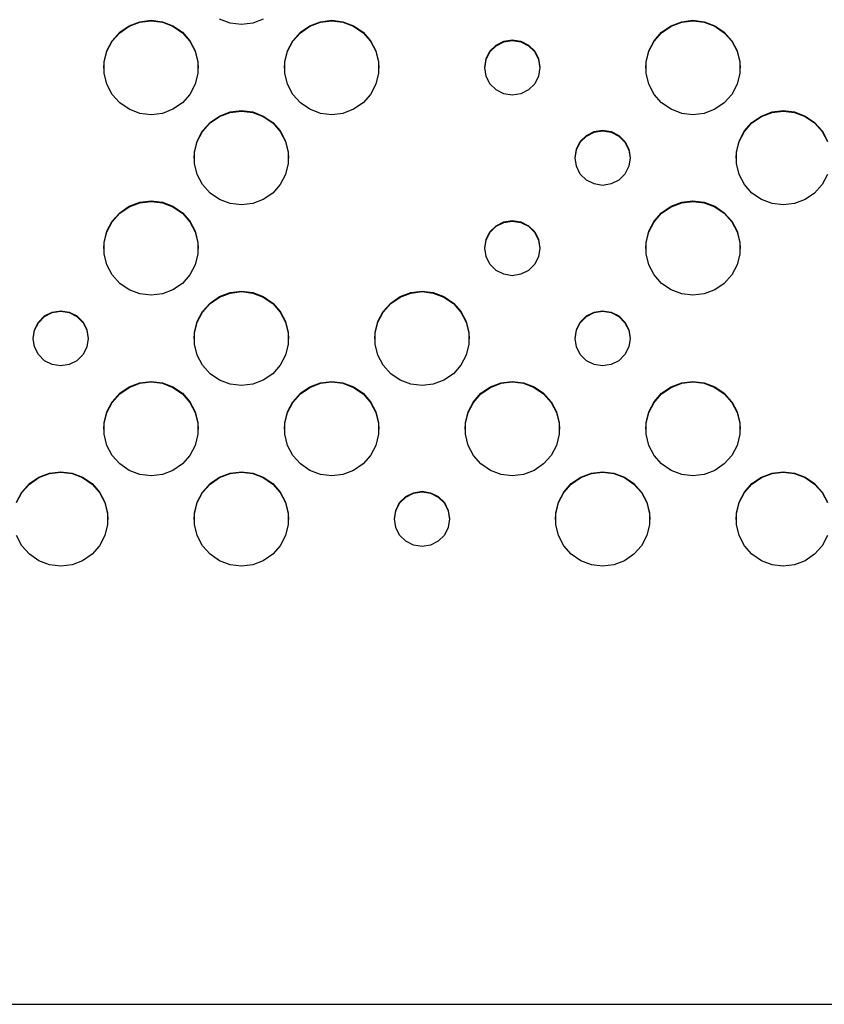
# Model space of a CAD drawing. Extents: x 267 to 3179, y -568 to 1336.
# Drawn here: x 402 to 509, y -568 to -437 of the extents above; entities that cross this region are included whole.
import ezdxf

# ---------------------------------------------------------------- set-up
doc = ezdxf.new("R2010")
doc.units = 0
doc.header["$MEASUREMENT"] = 0
doc.layers.get('0').update_dxf_attribs({"linetype": 'CONTINUOUS'})
doc.layers.add('TEXT', color=1, linetype='CONTINUOUS')

# ---------------------------------------------------------------- blocks, each defined once
blk = doc.blocks.new('A$C585A4EF7')
at = {"color": 7, "linetype": 'Continuous'}
blk.add_line((21.28, 0), (899.99, 0), dxfattribs=at)
at = {"layer": 'TEXT', "linetype": 'Continuous'}
for p, q in [((163.01, 130.9), (161.59, 131.43)), ((167.45, 131.43), (166.03, 130.9)), ((148.29, 129.68), (149.54, 130.55)), ((148.29, 129.61), (149.54, 130.48)), ((149.54, 130.55), (150.96, 131.08)), ((149.54, 130.48), (150.96, 131.01)), ((150.96, 131.08), (152.47, 131.27)), ((150.96, 131.01), (152.47, 131.2)), ((152.47, 131.27), (153.98, 131.08)), ((152.47, 131.2), (153.98, 131.01)), ((153.98, 131.08), (155.4, 130.55)), ((153.98, 131.01), (155.4, 130.48)), ((155.4, 130.55), (156.65, 129.68)), ((155.4, 130.48), (156.65, 129.61)), ((164.52, 130.71), (163.01, 130.9)), ((166.03, 130.9), (164.52, 130.71)), ((172.39, 129.68), (173.64, 130.55)), ((172.39, 129.61), (173.64, 130.48)), ((173.64, 130.55), (175.06, 131.08)), ((173.64, 130.48), (175.06, 131.01)), ((175.06, 131.08), (176.57, 131.27)), ((175.06, 131.01), (176.57, 131.2)), ((176.57, 131.27), (178.08, 131.08)), ((176.57, 131.2), (178.08, 131.01)), ((178.08, 131.08), (179.5, 130.55)), ((178.08, 131.01), (179.5, 130.48)), ((179.5, 130.55), (180.75, 129.68)), ((179.5, 130.48), (180.75, 129.61)), ((220.59, 129.68), (221.84, 130.55)), ((220.59, 129.61), (221.84, 130.48)), ((221.84, 130.55), (223.26, 131.08)), ((221.84, 130.48), (223.26, 131.01)), ((223.26, 131.08), (224.77, 131.27)), ((223.26, 131.01), (224.77, 131.2)), ((224.77, 131.27), (226.28, 131.08)), ((224.77, 131.2), (226.28, 131.01)), ((226.28, 131.08), (227.7, 130.55)), ((226.28, 131.01), (227.7, 130.48)), ((227.7, 130.55), (228.95, 129.68)), ((227.7, 130.48), (228.95, 129.61)), ((147.28, 128.55), (148.29, 129.68)), ((147.28, 128.48), (148.29, 129.61)), ((156.65, 129.68), (157.66, 128.55)), ((156.65, 129.61), (157.66, 128.48)), ((171.38, 128.55), (172.39, 129.68)), ((171.38, 128.48), (172.39, 129.61)), ((180.75, 129.68), (181.76, 128.55)), ((180.75, 129.61), (181.76, 128.48)), ((219.59, 128.55), (220.59, 129.68)), ((219.59, 128.48), (220.59, 129.61)), ((228.95, 129.68), (229.96, 128.55)), ((228.95, 129.61), (229.96, 128.48)), ((146.58, 127.2), (147.28, 128.55)), ((146.58, 127.13), (147.28, 128.48)), ((157.66, 128.55), (158.36, 127.2)), ((157.66, 128.48), (158.36, 127.13)), ((170.68, 127.2), (171.38, 128.55)), ((170.68, 127.13), (171.38, 128.48)), ((181.76, 128.55), (182.46, 127.2)), ((181.76, 128.48), (182.46, 127.13)), ((197.69, 127.13), (198.51, 127.94)), ((197.69, 127.06), (198.51, 127.87)), ((198.51, 127.94), (199.53, 128.47)), ((198.51, 127.87), (199.53, 128.4)), ((199.53, 128.47), (200.67, 128.65)), ((199.53, 128.4), (200.67, 128.58)), ((200.67, 128.65), (201.81, 128.47)), ((200.67, 128.58), (201.81, 128.4)), ((201.81, 128.47), (202.84, 127.94)), ((201.81, 128.4), (202.84, 127.87)), ((202.84, 127.94), (203.65, 127.13)), ((202.84, 127.87), (203.65, 127.06)), ((218.88, 127.2), (219.59, 128.55)), ((218.88, 127.13), (219.59, 128.48)), ((229.96, 128.55), (230.67, 127.2)), ((229.96, 128.48), (230.67, 127.13)), ((146.21, 125.73), (146.58, 127.2)), ((146.21, 125.66), (146.58, 127.13)), ((158.36, 127.2), (158.73, 125.73)), ((158.36, 127.13), (158.73, 125.66)), ((170.31, 125.73), (170.68, 127.2)), ((170.31, 125.66), (170.68, 127.13)), ((182.46, 127.2), (182.83, 125.73)), ((182.46, 127.13), (182.83, 125.66)), ((196.99, 124.97), (197.17, 126.11)), ((197.17, 126.11), (197.69, 127.13)), ((197.17, 126.04), (197.69, 127.06)), ((203.65, 127.13), (204.17, 126.11)), ((203.65, 127.06), (204.17, 126.04)), ((204.17, 126.11), (204.35, 124.97)), ((218.52, 125.73), (218.88, 127.2)), ((218.52, 125.66), (218.88, 127.13)), ((230.67, 127.2), (231.03, 125.73)), ((230.67, 127.13), (231.03, 125.66)), ((146.17, 124.9), (146.21, 125.66)), ((146.21, 124.21), (146.21, 125.73)), ((158.73, 125.73), (158.73, 124.21)), ((158.73, 125.66), (158.77, 124.9)), ((170.27, 124.9), (170.31, 125.66)), ((170.31, 124.21), (170.31, 125.73)), ((182.83, 125.73), (182.83, 124.21)), ((182.83, 125.66), (182.87, 124.9)), ((196.99, 124.9), (197.17, 126.04)), ((197.17, 123.83), (196.99, 124.97)), ((204.17, 126.04), (204.35, 124.9)), ((204.35, 124.97), (204.17, 123.83)), ((218.47, 124.9), (218.52, 125.66)), ((218.52, 124.21), (218.52, 125.73)), ((231.03, 125.73), (231.03, 124.21)), ((231.03, 125.66), (231.08, 124.9)), ((146.58, 122.74), (146.21, 124.21)), ((158.73, 124.21), (158.36, 122.74)), ((170.68, 122.74), (170.31, 124.21)), ((182.83, 124.21), (182.46, 122.74)), ((197.69, 122.81), (197.17, 123.83)), ((204.17, 123.83), (203.65, 122.81)), ((218.88, 122.74), (218.52, 124.21)), ((231.03, 124.21), (230.67, 122.74)), ((147.28, 121.39), (146.58, 122.74)), ((158.36, 122.74), (157.66, 121.39)), ((171.38, 121.39), (170.68, 122.74)), ((182.46, 122.74), (181.76, 121.39)), ((198.51, 121.99), (197.69, 122.81)), ((203.65, 122.81), (202.84, 121.99)), ((219.59, 121.39), (218.88, 122.74)), ((230.67, 122.74), (229.96, 121.39)), ((148.29, 120.25), (147.28, 121.39)), ((157.66, 121.39), (156.65, 120.25)), ((172.39, 120.25), (171.38, 121.39)), ((181.76, 121.39), (180.75, 120.25)), ((199.53, 121.47), (198.51, 121.99)), ((200.67, 121.29), (199.53, 121.47)), ((201.81, 121.47), (200.67, 121.29)), ((202.84, 121.99), (201.81, 121.47)), ((220.59, 120.25), (219.59, 121.39)), ((229.96, 121.39), (228.95, 120.25)), ((149.54, 119.39), (148.29, 120.25)), ((156.65, 120.25), (155.4, 119.39)), ((173.64, 119.39), (172.39, 120.25)), ((180.75, 120.25), (179.5, 119.39)), ((221.84, 119.39), (220.59, 120.25)), ((228.95, 120.25), (227.7, 119.39)), ((150.96, 118.85), (149.54, 119.39)), ((152.47, 118.67), (150.96, 118.85)), ((153.98, 118.85), (152.47, 118.67)), ((155.4, 119.39), (153.98, 118.85)), ((160.34, 117.64), (161.59, 118.5)), ((160.34, 117.57), (161.59, 118.43)), ((161.59, 118.5), (163.01, 119.04)), ((161.59, 118.43), (163.01, 118.97)), ((163.01, 119.04), (164.52, 119.22)), ((163.01, 118.97), (164.52, 119.15)), ((164.52, 119.22), (166.03, 119.04)), ((164.52, 119.15), (166.03, 118.97)), ((166.03, 119.04), (167.45, 118.5)), ((166.03, 118.97), (167.45, 118.43)), ((167.45, 118.5), (168.7, 117.64)), ((167.45, 118.43), (168.7, 117.57)), ((175.06, 118.85), (173.64, 119.39)), ((176.57, 118.67), (175.06, 118.85)), ((178.08, 118.85), (176.57, 118.67)), ((179.5, 119.39), (178.08, 118.85)), ((223.26, 118.85), (221.84, 119.39)), ((224.77, 118.67), (223.26, 118.85)), ((226.28, 118.85), (224.77, 118.67)), ((227.7, 119.39), (226.28, 118.85)), ((232.64, 117.64), (233.89, 118.5)), ((232.64, 117.57), (233.89, 118.43)), ((233.89, 118.5), (235.32, 119.04)), ((233.89, 118.43), (235.32, 118.97)), ((235.32, 119.04), (236.82, 119.22)), ((235.32, 118.97), (236.82, 119.15)), ((236.82, 119.22), (238.33, 119.04)), ((236.82, 119.15), (238.33, 118.97)), ((238.33, 119.04), (239.75, 118.5)), ((238.33, 118.97), (239.75, 118.43)), ((239.75, 118.5), (241, 117.64)), ((239.75, 118.43), (241, 117.57)), ((159.33, 116.5), (160.34, 117.64)), ((159.33, 116.43), (160.34, 117.57)), ((168.7, 117.64), (169.71, 116.5)), ((168.7, 117.57), (169.71, 116.43)), ((231.64, 116.5), (232.64, 117.64)), ((231.64, 116.43), (232.64, 117.57)), ((241, 117.64), (242.01, 116.5)), ((241, 117.57), (242.01, 116.43)), ((158.63, 115.16), (159.33, 116.5)), ((158.63, 115.09), (159.33, 116.43)), ((169.71, 116.5), (170.41, 115.16)), ((169.71, 116.43), (170.41, 115.09)), ((209.74, 115.09), (210.56, 115.9)), ((209.74, 115.02), (210.56, 115.83)), ((210.56, 115.9), (211.59, 116.42)), ((210.56, 115.83), (211.59, 116.35)), ((211.59, 116.42), (212.72, 116.6)), ((211.59, 116.35), (212.72, 116.53)), ((212.72, 116.6), (213.86, 116.42)), ((212.72, 116.53), (213.86, 116.35)), ((213.86, 116.42), (214.89, 115.9)), ((213.86, 116.35), (214.89, 115.83)), ((214.89, 115.9), (215.7, 115.09)), ((214.89, 115.83), (215.7, 115.02)), ((230.93, 115.16), (231.64, 116.5)), ((230.93, 115.09), (231.64, 116.43)), ((242.01, 116.5), (242.72, 115.16)), ((242.01, 116.43), (242.72, 115.09)), ((158.26, 113.68), (158.63, 115.16)), ((158.26, 113.61), (158.63, 115.09)), ((170.41, 115.16), (170.78, 113.68)), ((170.41, 115.09), (170.78, 113.61)), ((209.22, 114.06), (209.74, 115.09)), ((209.22, 113.99), (209.74, 115.02)), ((215.7, 115.09), (216.22, 114.06)), ((215.7, 115.02), (216.22, 113.99)), ((230.57, 113.68), (230.93, 115.16)), ((230.57, 113.61), (230.93, 115.09)), ((158.22, 112.86), (158.26, 113.61)), ((158.26, 112.17), (158.26, 113.68)), ((170.78, 113.68), (170.78, 112.17)), ((170.78, 113.61), (170.82, 112.86)), ((209.04, 112.93), (209.22, 114.06)), ((209.04, 112.86), (209.22, 113.99)), ((216.22, 114.06), (216.4, 112.93)), ((216.22, 113.99), (216.4, 112.86)), ((230.52, 112.86), (230.57, 113.61)), ((230.57, 112.17), (230.57, 113.68)), ((158.63, 110.69), (158.26, 112.17)), ((170.78, 112.17), (170.41, 110.69)), ((209.22, 111.79), (209.04, 112.93)), ((209.74, 110.76), (209.22, 111.79)), ((216.22, 111.79), (215.7, 110.76)), ((216.4, 112.93), (216.22, 111.79)), ((230.93, 110.69), (230.57, 112.17)), ((159.33, 109.35), (158.63, 110.69)), ((170.41, 110.69), (169.71, 109.35)), ((210.56, 109.95), (209.74, 110.76)), ((215.7, 110.76), (214.89, 109.95)), ((231.64, 109.35), (230.93, 110.69)), ((242.72, 110.69), (242.01, 109.35)), ((160.34, 108.21), (159.33, 109.35)), ((169.71, 109.35), (168.7, 108.21)), ((211.59, 109.43), (210.56, 109.95)), ((212.72, 109.25), (211.59, 109.43)), ((213.86, 109.43), (212.72, 109.25)), ((214.89, 109.95), (213.86, 109.43)), ((232.64, 108.21), (231.64, 109.35)), ((242.01, 109.35), (241, 108.21)), ((161.59, 107.35), (160.34, 108.21)), ((168.7, 108.21), (167.45, 107.35)), ((233.89, 107.35), (232.64, 108.21)), ((241, 108.21), (239.75, 107.35)), ((148.29, 105.6), (149.54, 106.46)), ((149.54, 106.46), (150.96, 107)), ((149.54, 106.39), (150.96, 106.93)), ((150.96, 107), (152.47, 107.18)), ((150.96, 106.93), (152.47, 107.11)), ((152.47, 107.18), (153.98, 107)), ((152.47, 107.11), (153.98, 106.93)), ((153.98, 107), (155.4, 106.46)), ((153.98, 106.93), (155.4, 106.39)), ((155.4, 106.46), (156.65, 105.6)), ((163.01, 106.81), (161.59, 107.35)), ((164.52, 106.63), (163.01, 106.81)), ((166.03, 106.81), (164.52, 106.63)), ((167.45, 107.35), (166.03, 106.81)), ((220.59, 105.6), (221.84, 106.46)), ((221.84, 106.46), (223.26, 107)), ((221.84, 106.39), (223.26, 106.93)), ((223.26, 107), (224.77, 107.18)), ((223.26, 106.93), (224.77, 107.11)), ((224.77, 107.18), (226.28, 107)), ((224.77, 107.11), (226.28, 106.93)), ((226.28, 107), (227.7, 106.46)), ((226.28, 106.93), (227.7, 106.39)), ((227.7, 106.46), (228.95, 105.6)), ((235.32, 106.81), (233.89, 107.35)), ((236.82, 106.63), (235.32, 106.81)), ((238.33, 106.81), (236.82, 106.63)), ((239.75, 107.35), (238.33, 106.81)), ((147.28, 104.46), (148.29, 105.6)), ((147.28, 104.39), (148.29, 105.53)), ((148.29, 105.53), (149.54, 106.39)), ((155.4, 106.39), (156.65, 105.53)), ((156.65, 105.6), (157.66, 104.46)), ((156.65, 105.53), (157.66, 104.39)), ((219.59, 104.46), (220.59, 105.6)), ((219.59, 104.39), (220.59, 105.53)), ((220.59, 105.53), (221.84, 106.39)), ((227.7, 106.39), (228.95, 105.53)), ((228.95, 105.6), (229.96, 104.46)), ((228.95, 105.53), (229.96, 104.39)), ((146.58, 103.12), (147.28, 104.46)), ((146.58, 103.05), (147.28, 104.39)), ((157.66, 104.46), (158.36, 103.12)), ((157.66, 104.39), (158.36, 103.05)), ((197.69, 103.04), (198.51, 103.86)), ((197.69, 102.97), (198.51, 103.79)), ((198.51, 103.86), (199.53, 104.38)), ((198.51, 103.79), (199.53, 104.31)), ((199.53, 104.38), (200.67, 104.56)), ((199.53, 104.31), (200.67, 104.49)), ((200.67, 104.56), (201.81, 104.38)), ((200.67, 104.49), (201.81, 104.31)), ((201.81, 104.38), (202.84, 103.86)), ((201.81, 104.31), (202.84, 103.79)), ((202.84, 103.86), (203.65, 103.04)), ((202.84, 103.79), (203.65, 102.97)), ((218.88, 103.12), (219.59, 104.46)), ((218.88, 103.05), (219.59, 104.39)), ((229.96, 104.46), (230.67, 103.12)), ((229.96, 104.39), (230.67, 103.05)), ((146.21, 101.64), (146.58, 103.12)), ((146.21, 101.57), (146.58, 103.05)), ((158.36, 103.12), (158.73, 101.64)), ((158.36, 103.05), (158.73, 101.57)), ((197.17, 102.02), (197.69, 103.04)), ((197.17, 101.95), (197.69, 102.97)), ((203.65, 103.04), (204.17, 102.02)), ((203.65, 102.97), (204.17, 101.95)), ((218.52, 101.64), (218.88, 103.12)), ((218.52, 101.57), (218.88, 103.05)), ((230.67, 103.12), (231.03, 101.64)), ((230.67, 103.05), (231.03, 101.57)), ((146.17, 100.81), (146.21, 101.57)), ((146.21, 100.12), (146.21, 101.64)), ((158.73, 101.64), (158.73, 100.12)), ((158.73, 101.57), (158.77, 100.81)), ((196.99, 100.88), (197.17, 102.02)), ((196.99, 100.81), (197.17, 101.95)), ((204.17, 102.02), (204.35, 100.88)), ((204.17, 101.95), (204.35, 100.81)), ((218.47, 100.81), (218.52, 101.57)), ((218.52, 100.12), (218.52, 101.64)), ((231.03, 101.64), (231.03, 100.12)), ((231.03, 101.57), (231.08, 100.81)), ((146.58, 98.65), (146.21, 100.12)), ((158.73, 100.12), (158.36, 98.65)), ((197.17, 99.75), (196.99, 100.88)), ((204.35, 100.88), (204.17, 99.75)), ((218.88, 98.65), (218.52, 100.12)), ((231.03, 100.12), (230.67, 98.65)), ((147.28, 97.3), (146.58, 98.65)), ((158.36, 98.65), (157.66, 97.3)), ((197.69, 98.72), (197.17, 99.75)), ((198.51, 97.91), (197.69, 98.72)), ((203.65, 98.72), (202.84, 97.91)), ((204.17, 99.75), (203.65, 98.72)), ((219.59, 97.3), (218.88, 98.65)), ((230.67, 98.65), (229.96, 97.3)), ((148.29, 96.17), (147.28, 97.3)), ((157.66, 97.3), (156.65, 96.17)), ((199.53, 97.38), (198.51, 97.91)), ((200.67, 97.2), (199.53, 97.38)), ((201.81, 97.38), (200.67, 97.2)), ((202.84, 97.91), (201.81, 97.38)), ((220.59, 96.17), (219.59, 97.3)), ((229.96, 97.3), (228.95, 96.17)), ((149.54, 95.31), (148.29, 96.17)), ((156.65, 96.17), (155.4, 95.31)), ((221.84, 95.31), (220.59, 96.17)), ((228.95, 96.17), (227.7, 95.31)), ((150.96, 94.77), (149.54, 95.31)), ((152.47, 94.58), (150.96, 94.77)), ((153.98, 94.77), (152.47, 94.58)), ((155.4, 95.31), (153.98, 94.77)), ((161.59, 94.42), (163.01, 94.96)), ((161.59, 94.35), (163.01, 94.88)), ((163.01, 94.96), (164.52, 95.14)), ((163.01, 94.88), (164.52, 95.07)), ((164.52, 95.14), (166.03, 94.96)), ((164.52, 95.07), (166.03, 94.88)), ((166.03, 94.96), (167.45, 94.42)), ((166.03, 94.88), (167.45, 94.35)), ((185.69, 94.42), (187.11, 94.96)), ((185.69, 94.35), (187.11, 94.88)), ((187.11, 94.96), (188.62, 95.14)), ((187.11, 94.88), (188.62, 95.07)), ((188.62, 95.14), (190.13, 94.96)), ((188.62, 95.07), (190.13, 94.88)), ((190.13, 94.96), (191.55, 94.42)), ((190.13, 94.88), (191.55, 94.35)), ((223.26, 94.77), (221.84, 95.31)), ((224.77, 94.58), (223.26, 94.77)), ((226.28, 94.77), (224.77, 94.58)), ((227.7, 95.31), (226.28, 94.77)), ((159.33, 92.42), (160.34, 93.55)), ((159.33, 92.35), (160.34, 93.48)), ((160.34, 93.55), (161.59, 94.42)), ((160.34, 93.48), (161.59, 94.35)), ((167.45, 94.42), (168.7, 93.55)), ((167.45, 94.35), (168.7, 93.48)), ((168.7, 93.55), (169.71, 92.42)), ((168.7, 93.48), (169.71, 92.35)), ((183.43, 92.42), (184.44, 93.55)), ((183.43, 92.35), (184.44, 93.48)), ((184.44, 93.55), (185.69, 94.42)), ((184.44, 93.48), (185.69, 94.35)), ((191.55, 94.42), (192.8, 93.55)), ((191.55, 94.35), (192.8, 93.48)), ((192.8, 93.55), (193.81, 92.42)), ((192.8, 93.48), (193.81, 92.35)), ((138.26, 91.82), (139.28, 92.34)), ((138.26, 91.74), (139.28, 92.27)), ((139.28, 92.34), (140.42, 92.52)), ((139.28, 92.27), (140.42, 92.45)), ((140.42, 92.52), (141.56, 92.34)), ((140.42, 92.45), (141.56, 92.27)), ((141.56, 92.34), (142.58, 91.82)), ((141.56, 92.27), (142.58, 91.74)), ((158.63, 91.07), (159.33, 92.42)), ((158.63, 91), (159.33, 92.35)), ((169.71, 92.42), (170.41, 91.07)), ((169.71, 92.35), (170.41, 91)), ((182.73, 91.07), (183.43, 92.42)), ((182.73, 91), (183.43, 92.35)), ((193.81, 92.42), (194.51, 91.07)), ((193.81, 92.35), (194.51, 91)), ((210.56, 91.82), (211.59, 92.34)), ((210.56, 91.74), (211.59, 92.27)), ((211.59, 92.34), (212.72, 92.52)), ((211.59, 92.27), (212.72, 92.45)), ((212.72, 92.52), (213.86, 92.34)), ((212.72, 92.45), (213.86, 92.27)), ((213.86, 92.34), (214.89, 91.82)), ((213.86, 92.27), (214.89, 91.74)), ((136.92, 89.98), (137.44, 91)), ((136.92, 89.91), (137.44, 90.93)), ((137.44, 91), (138.26, 91.82)), ((137.44, 90.93), (138.26, 91.74)), ((142.58, 91.82), (143.4, 91)), ((142.58, 91.74), (143.4, 90.93)), ((143.4, 91), (143.92, 89.98)), ((143.4, 90.93), (143.92, 89.91)), ((158.26, 89.6), (158.63, 91.07)), ((158.26, 89.53), (158.63, 91)), ((170.41, 91.07), (170.78, 89.6)), ((170.41, 91), (170.78, 89.53)), ((182.36, 89.6), (182.73, 91.07)), ((182.36, 89.53), (182.73, 91)), ((194.51, 91.07), (194.88, 89.6)), ((194.51, 91), (194.88, 89.53)), ((209.22, 89.98), (209.74, 91)), ((209.22, 89.91), (209.74, 90.93)), ((209.74, 91), (210.56, 91.82)), ((209.74, 90.93), (210.56, 91.74)), ((214.89, 91.82), (215.7, 91)), ((214.89, 91.74), (215.7, 90.93)), ((215.7, 91), (216.22, 89.98)), ((215.7, 90.93), (216.22, 89.91)), ((136.74, 88.84), (136.92, 89.98)), ((136.74, 88.77), (136.92, 89.91)), ((143.92, 89.98), (144.1, 88.84)), ((143.92, 89.91), (144.1, 88.77)), ((158.22, 88.77), (158.26, 89.53)), ((158.26, 88.08), (158.26, 89.6)), ((170.78, 89.6), (170.78, 88.08)), ((170.78, 89.53), (170.82, 88.77)), ((182.32, 88.77), (182.36, 89.53)), ((182.36, 88.08), (182.36, 89.6)), ((194.88, 89.6), (194.88, 88.08)), ((194.88, 89.53), (194.92, 88.77)), ((209.04, 88.84), (209.22, 89.98)), ((209.04, 88.77), (209.22, 89.91)), ((216.22, 89.98), (216.4, 88.84)), ((216.22, 89.91), (216.4, 88.77)), ((136.92, 87.7), (136.74, 88.84)), ((144.1, 88.84), (143.92, 87.7)), ((158.63, 86.61), (158.26, 88.08)), ((170.78, 88.08), (170.41, 86.61)), ((182.73, 86.61), (182.36, 88.08)), ((194.88, 88.08), (194.51, 86.61)), ((209.22, 87.7), (209.04, 88.84)), ((216.4, 88.84), (216.22, 87.7)), ((137.44, 86.68), (136.92, 87.7)), ((143.92, 87.7), (143.4, 86.68)), ((209.74, 86.68), (209.22, 87.7)), ((216.22, 87.7), (215.7, 86.68)), ((138.26, 85.86), (137.44, 86.68)), ((139.28, 85.34), (138.26, 85.86)), ((142.58, 85.86), (141.56, 85.34)), ((143.4, 86.68), (142.58, 85.86)), ((159.33, 85.26), (158.63, 86.61)), ((170.41, 86.61), (169.71, 85.26)), ((183.43, 85.26), (182.73, 86.61)), ((194.51, 86.61), (193.81, 85.26)), ((210.56, 85.86), (209.74, 86.68)), ((211.59, 85.34), (210.56, 85.86)), ((214.89, 85.86), (213.86, 85.34)), ((215.7, 86.68), (214.89, 85.86)), ((140.42, 85.16), (139.28, 85.34)), ((141.56, 85.34), (140.42, 85.16)), ((160.34, 84.12), (159.33, 85.26)), ((161.59, 83.26), (160.34, 84.12)), ((168.7, 84.12), (167.45, 83.26)), ((169.71, 85.26), (168.7, 84.12)), ((184.44, 84.12), (183.43, 85.26)), ((185.69, 83.26), (184.44, 84.12)), ((192.8, 84.12), (191.55, 83.26)), ((193.81, 85.26), (192.8, 84.12)), ((212.72, 85.16), (211.59, 85.34)), ((213.86, 85.34), (212.72, 85.16)), ((149.54, 82.37), (150.96, 82.91)), ((149.54, 82.3), (150.96, 82.84)), ((150.96, 82.91), (152.47, 83.09)), ((150.96, 82.84), (152.47, 83.02)), ((152.47, 83.09), (153.98, 82.91)), ((152.47, 83.02), (153.98, 82.84)), ((153.98, 82.91), (155.4, 82.37)), ((153.98, 82.84), (155.4, 82.3)), ((163.01, 82.72), (161.59, 83.26)), ((167.45, 83.26), (166.03, 82.72)), ((173.64, 82.37), (175.06, 82.91)), ((173.64, 82.3), (175.06, 82.84)), ((175.06, 82.91), (176.57, 83.09)), ((175.06, 82.84), (176.57, 83.02)), ((176.57, 83.09), (178.08, 82.91)), ((176.57, 83.02), (178.08, 82.84)), ((178.08, 82.91), (179.5, 82.37)), ((178.08, 82.84), (179.5, 82.3)), ((187.11, 82.72), (185.69, 83.26)), ((191.55, 83.26), (190.13, 82.72)), ((197.74, 82.37), (199.16, 82.91)), ((197.74, 82.3), (199.16, 82.84)), ((199.16, 82.91), (200.67, 83.09)), ((199.16, 82.84), (200.67, 83.02)), ((200.67, 83.09), (202.18, 82.91)), ((200.67, 83.02), (202.18, 82.84)), ((202.18, 82.91), (203.6, 82.37)), ((202.18, 82.84), (203.6, 82.3)), ((221.84, 82.37), (223.26, 82.91)), ((221.84, 82.3), (223.26, 82.84)), ((223.26, 82.91), (224.77, 83.09)), ((223.26, 82.84), (224.77, 83.02)), ((224.77, 83.09), (226.28, 82.91)), ((224.77, 83.02), (226.28, 82.84)), ((226.28, 82.91), (227.7, 82.37)), ((226.28, 82.84), (227.7, 82.3)), ((147.28, 80.37), (148.29, 81.51)), ((147.28, 80.3), (148.29, 81.44)), ((148.29, 81.51), (149.54, 82.37)), ((148.29, 81.44), (149.54, 82.3)), ((155.4, 82.37), (156.65, 81.51)), ((155.4, 82.3), (156.65, 81.44)), ((156.65, 81.51), (157.66, 80.37)), ((156.65, 81.44), (157.66, 80.3)), ((164.52, 82.54), (163.01, 82.72)), ((166.03, 82.72), (164.52, 82.54)), ((171.38, 80.37), (172.39, 81.51)), ((171.38, 80.3), (172.39, 81.44)), ((172.39, 81.51), (173.64, 82.37)), ((172.39, 81.44), (173.64, 82.3)), ((179.5, 82.37), (180.75, 81.51)), ((179.5, 82.3), (180.75, 81.44)), ((180.75, 81.51), (181.76, 80.37)), ((180.75, 81.44), (181.76, 80.3)), ((188.62, 82.54), (187.11, 82.72)), ((190.13, 82.72), (188.62, 82.54)), ((195.49, 80.37), (196.49, 81.51)), ((195.49, 80.3), (196.49, 81.44)), ((196.49, 81.51), (197.74, 82.37)), ((196.49, 81.44), (197.74, 82.3)), ((203.6, 82.37), (204.85, 81.51)), ((203.6, 82.3), (204.85, 81.44)), ((204.85, 81.51), (205.86, 80.37)), ((204.85, 81.44), (205.86, 80.3)), ((219.59, 80.37), (220.59, 81.51)), ((219.59, 80.3), (220.59, 81.44)), ((220.59, 81.51), (221.84, 82.37)), ((220.59, 81.44), (221.84, 82.3)), ((227.7, 82.37), (228.95, 81.51)), ((227.7, 82.3), (228.95, 81.44)), ((228.95, 81.51), (229.96, 80.37)), ((228.95, 81.44), (229.96, 80.3)), ((146.58, 79.03), (147.28, 80.37)), ((146.58, 78.96), (147.28, 80.3)), ((157.66, 80.37), (158.36, 79.03)), ((157.66, 80.3), (158.36, 78.96)), ((170.68, 79.03), (171.38, 80.37)), ((170.68, 78.96), (171.38, 80.3)), ((181.76, 80.37), (182.46, 79.03)), ((181.76, 80.3), (182.46, 78.96)), ((194.78, 79.03), (195.49, 80.37)), ((194.78, 78.96), (195.49, 80.3)), ((205.86, 80.37), (206.56, 79.03)), ((205.86, 80.3), (206.56, 78.96)), ((218.88, 79.03), (219.59, 80.37)), ((218.88, 78.96), (219.59, 80.3)), ((229.96, 80.37), (230.67, 79.03)), ((229.96, 80.3), (230.67, 78.96)), ((146.21, 77.56), (146.58, 79.03)), ((146.21, 77.49), (146.58, 78.96)), ((158.36, 79.03), (158.73, 77.56)), ((158.36, 78.96), (158.73, 77.49)), ((170.31, 77.56), (170.68, 79.03)), ((170.31, 77.49), (170.68, 78.96)), ((182.46, 79.03), (182.83, 77.56)), ((182.46, 78.96), (182.83, 77.49)), ((194.42, 77.56), (194.78, 79.03)), ((194.42, 77.49), (194.78, 78.96)), ((206.56, 79.03), (206.93, 77.56)), ((206.56, 78.96), (206.93, 77.49)), ((218.52, 77.56), (218.88, 79.03)), ((218.52, 77.49), (218.88, 78.96)), ((230.67, 79.03), (231.03, 77.56)), ((230.67, 78.96), (231.03, 77.49)), ((146.21, 76.04), (146.21, 77.56)), ((158.73, 77.56), (158.73, 76.04)), ((170.31, 76.04), (170.31, 77.56)), ((182.83, 77.56), (182.83, 76.04)), ((194.42, 76.04), (194.42, 77.56)), ((206.93, 77.56), (206.93, 76.04)), ((218.52, 76.04), (218.52, 77.56)), ((231.03, 77.56), (231.03, 76.04)), ((146.17, 76.73), (146.21, 77.49)), ((158.73, 77.49), (158.77, 76.73)), ((170.27, 76.73), (170.31, 77.49)), ((182.83, 77.49), (182.87, 76.73)), ((194.37, 76.73), (194.42, 77.49)), ((206.93, 77.49), (206.97, 76.73)), ((218.47, 76.73), (218.52, 77.49)), ((231.03, 77.49), (231.08, 76.73)), ((146.58, 74.56), (146.21, 76.04)), ((158.73, 76.04), (158.36, 74.56)), ((170.68, 74.56), (170.31, 76.04)), ((182.83, 76.04), (182.46, 74.56)), ((194.78, 74.56), (194.42, 76.04)), ((206.93, 76.04), (206.56, 74.56)), ((218.88, 74.56), (218.52, 76.04)), ((231.03, 76.04), (230.67, 74.56)), ((147.28, 73.22), (146.58, 74.56)), ((158.36, 74.56), (157.66, 73.22)), ((171.38, 73.22), (170.68, 74.56)), ((182.46, 74.56), (181.76, 73.22)), ((195.49, 73.22), (194.78, 74.56)), ((206.56, 74.56), (205.86, 73.22)), ((219.59, 73.22), (218.88, 74.56)), ((230.67, 74.56), (229.96, 73.22)), ((148.29, 72.08), (147.28, 73.22)), ((157.66, 73.22), (156.65, 72.08)), ((172.39, 72.08), (171.38, 73.22)), ((181.76, 73.22), (180.75, 72.08)), ((196.49, 72.08), (195.49, 73.22)), ((205.86, 73.22), (204.85, 72.08)), ((220.59, 72.08), (219.59, 73.22)), ((229.96, 73.22), (228.95, 72.08)), ((138.91, 70.87), (140.42, 71.05)), ((138.91, 70.8), (140.42, 70.98)), ((140.42, 71.05), (141.93, 70.87)), ((140.42, 70.98), (141.93, 70.8)), ((149.54, 71.22), (148.29, 72.08)), ((150.96, 70.68), (149.54, 71.22)), ((155.4, 71.22), (153.98, 70.68)), ((156.65, 72.08), (155.4, 71.22)), ((163.01, 70.87), (164.52, 71.05)), ((163.01, 70.8), (164.52, 70.98)), ((164.52, 71.05), (166.03, 70.87)), ((164.52, 70.98), (166.03, 70.8)), ((173.64, 71.22), (172.39, 72.08)), ((175.06, 70.68), (173.64, 71.22)), ((179.5, 71.22), (178.08, 70.68)), ((180.75, 72.08), (179.5, 71.22)), ((197.74, 71.22), (196.49, 72.08)), ((199.16, 70.68), (197.74, 71.22)), ((203.6, 71.22), (202.18, 70.68)), ((204.85, 72.08), (203.6, 71.22)), ((211.21, 70.87), (212.72, 71.05)), ((211.21, 70.8), (212.72, 70.98)), ((212.72, 71.05), (214.23, 70.87)), ((212.72, 70.98), (214.23, 70.8)), ((221.84, 71.22), (220.59, 72.08)), ((223.26, 70.68), (221.84, 71.22)), ((227.7, 71.22), (226.28, 70.68)), ((228.95, 72.08), (227.7, 71.22)), ((235.32, 70.87), (236.82, 71.05)), ((235.32, 70.8), (236.82, 70.98)), ((236.82, 71.05), (238.33, 70.87)), ((236.82, 70.98), (238.33, 70.8)), ((136.24, 69.47), (137.49, 70.33)), ((136.24, 69.4), (137.49, 70.26)), ((137.49, 70.33), (138.91, 70.87)), ((137.49, 70.26), (138.91, 70.8)), ((141.93, 70.87), (143.35, 70.33)), ((141.93, 70.8), (143.35, 70.26)), ((143.35, 70.33), (144.6, 69.47)), ((143.35, 70.26), (144.6, 69.4)), ((152.47, 70.5), (150.96, 70.68)), ((153.98, 70.68), (152.47, 70.5)), ((160.34, 69.47), (161.59, 70.33)), ((160.34, 69.4), (161.59, 70.26)), ((161.59, 70.33), (163.01, 70.87)), ((161.59, 70.26), (163.01, 70.8)), ((166.03, 70.87), (167.45, 70.33)), ((166.03, 70.8), (167.45, 70.26)), ((167.45, 70.33), (168.7, 69.47)), ((167.45, 70.26), (168.7, 69.4)), ((176.57, 70.5), (175.06, 70.68)), ((178.08, 70.68), (176.57, 70.5)), ((200.67, 70.5), (199.16, 70.68)), ((202.18, 70.68), (200.67, 70.5)), ((208.54, 69.47), (209.79, 70.33)), ((208.54, 69.4), (209.79, 70.26)), ((209.79, 70.33), (211.21, 70.87)), ((209.79, 70.26), (211.21, 70.8)), ((214.23, 70.87), (215.65, 70.33)), ((214.23, 70.8), (215.65, 70.26)), ((215.65, 70.33), (216.9, 69.47)), ((215.65, 70.26), (216.9, 69.4)), ((224.77, 70.5), (223.26, 70.68)), ((226.28, 70.68), (224.77, 70.5)), ((232.64, 69.47), (233.89, 70.33)), ((232.64, 69.4), (233.89, 70.26)), ((233.89, 70.33), (235.32, 70.87)), ((233.89, 70.26), (235.32, 70.8)), ((238.33, 70.87), (239.75, 70.33)), ((238.33, 70.8), (239.75, 70.26)), ((239.75, 70.33), (241, 69.47)), ((239.75, 70.26), (241, 69.4)), ((134.53, 66.99), (135.23, 68.33)), ((135.23, 68.33), (136.24, 69.47)), ((135.23, 68.26), (136.24, 69.4)), ((144.6, 69.47), (145.61, 68.33)), ((144.6, 69.4), (145.61, 68.26)), ((145.61, 68.33), (146.31, 66.99)), ((158.63, 66.99), (159.33, 68.33)), ((159.33, 68.33), (160.34, 69.47)), ((159.33, 68.26), (160.34, 69.4)), ((168.7, 69.47), (169.71, 68.33)), ((168.7, 69.4), (169.71, 68.26)), ((169.71, 68.33), (170.41, 66.99)), ((187.48, 68.25), (188.62, 68.43)), ((187.48, 68.18), (188.62, 68.36)), ((188.62, 68.43), (189.76, 68.25)), ((188.62, 68.36), (189.76, 68.18)), ((206.83, 66.99), (207.54, 68.33)), ((207.54, 68.33), (208.54, 69.47)), ((207.54, 68.26), (208.54, 69.4)), ((216.9, 69.47), (217.91, 68.33)), ((216.9, 69.4), (217.91, 68.26)), ((217.91, 68.33), (218.62, 66.99)), ((230.93, 66.99), (231.64, 68.33)), ((231.64, 68.33), (232.64, 69.47)), ((231.64, 68.26), (232.64, 69.4)), ((241, 69.47), (242.01, 68.33)), ((241, 69.4), (242.01, 68.26)), ((242.01, 68.33), (242.72, 66.99)), ((134.53, 66.92), (135.23, 68.26)), ((145.61, 68.26), (146.31, 66.92)), ((158.63, 66.92), (159.33, 68.26)), ((169.71, 68.26), (170.41, 66.92)), ((185.64, 66.92), (186.46, 67.73)), ((185.64, 66.84), (186.46, 67.66)), ((186.46, 67.73), (187.48, 68.25)), ((186.46, 67.66), (187.48, 68.18)), ((189.76, 68.25), (190.78, 67.73)), ((189.76, 68.18), (190.78, 67.66)), ((190.78, 67.73), (191.6, 66.92)), ((190.78, 67.66), (191.6, 66.84)), ((206.83, 66.92), (207.54, 68.26)), ((217.91, 68.26), (218.62, 66.92)), ((230.93, 66.92), (231.64, 68.26)), ((242.01, 68.26), (242.72, 66.92)), ((146.31, 66.99), (146.68, 65.51)), ((146.31, 66.92), (146.68, 65.44)), ((158.26, 65.51), (158.63, 66.99)), ((158.26, 65.44), (158.63, 66.92)), ((170.41, 66.99), (170.78, 65.51)), ((170.41, 66.92), (170.78, 65.44)), ((184.94, 64.75), (185.12, 65.89)), ((184.94, 64.68), (185.12, 65.82)), ((185.12, 65.89), (185.64, 66.92)), ((185.12, 65.82), (185.64, 66.84)), ((191.6, 66.92), (192.12, 65.89)), ((191.6, 66.84), (192.12, 65.82)), ((192.12, 65.89), (192.3, 64.75)), ((192.12, 65.82), (192.3, 64.68)), ((206.47, 65.51), (206.83, 66.99)), ((206.47, 65.44), (206.83, 66.92)), ((218.62, 66.99), (218.98, 65.51)), ((218.62, 66.92), (218.98, 65.44)), ((230.57, 65.51), (230.93, 66.99)), ((230.57, 65.44), (230.93, 66.92)), ((146.68, 65.51), (146.68, 63.99)), ((146.68, 65.44), (146.72, 64.68)), ((158.22, 64.68), (158.26, 65.44)), ((158.26, 63.99), (158.26, 65.51)), ((170.78, 65.51), (170.78, 63.99)), ((170.78, 65.44), (170.82, 64.68)), ((185.12, 63.62), (184.94, 64.75)), ((192.3, 64.75), (192.12, 63.62)), ((206.42, 64.68), (206.47, 65.44)), ((206.47, 63.99), (206.47, 65.51)), ((218.98, 65.51), (218.98, 63.99)), ((218.98, 65.44), (219.02, 64.68)), ((230.52, 64.68), (230.57, 65.44)), ((230.57, 63.99), (230.57, 65.51)), ((146.68, 63.99), (146.31, 62.52)), ((158.63, 62.52), (158.26, 63.99)), ((170.78, 63.99), (170.41, 62.52)), ((185.64, 62.59), (185.12, 63.62)), ((192.12, 63.62), (191.6, 62.59)), ((206.83, 62.52), (206.47, 63.99)), ((218.98, 63.99), (218.62, 62.52)), ((230.93, 62.52), (230.57, 63.99)), ((135.23, 61.18), (134.53, 62.52)), ((146.31, 62.52), (145.61, 61.18)), ((159.33, 61.18), (158.63, 62.52)), ((170.41, 62.52), (169.71, 61.18)), ((186.46, 61.78), (185.64, 62.59)), ((187.48, 61.25), (186.46, 61.78)), ((190.78, 61.78), (189.76, 61.25)), ((191.6, 62.59), (190.78, 61.78)), ((207.54, 61.18), (206.83, 62.52)), ((218.62, 62.52), (217.91, 61.18)), ((231.64, 61.18), (230.93, 62.52)), ((242.72, 62.52), (242.01, 61.18)), ((136.24, 60.04), (135.23, 61.18)), ((145.61, 61.18), (144.6, 60.04)), ((160.34, 60.04), (159.33, 61.18)), ((169.71, 61.18), (168.7, 60.04)), ((188.62, 61.07), (187.48, 61.25)), ((189.76, 61.25), (188.62, 61.07)), ((208.54, 60.04), (207.54, 61.18)), ((217.91, 61.18), (216.9, 60.04)), ((232.64, 60.04), (231.64, 61.18)), ((242.01, 61.18), (241, 60.04)), ((137.49, 59.18), (136.24, 60.04)), ((138.91, 58.64), (137.49, 59.18)), ((143.35, 59.18), (141.93, 58.64)), ((144.6, 60.04), (143.35, 59.18)), ((161.59, 59.18), (160.34, 60.04)), ((163.01, 58.64), (161.59, 59.18)), ((167.45, 59.18), (166.03, 58.64)), ((168.7, 60.04), (167.45, 59.18)), ((209.79, 59.18), (208.54, 60.04)), ((211.21, 58.64), (209.79, 59.18)), ((215.65, 59.18), (214.23, 58.64)), ((216.9, 60.04), (215.65, 59.18)), ((233.89, 59.18), (232.64, 60.04)), ((235.32, 58.64), (233.89, 59.18)), ((239.75, 59.18), (238.33, 58.64)), ((241, 60.04), (239.75, 59.18)), ((140.42, 58.45), (138.91, 58.64)), ((141.93, 58.64), (140.42, 58.45)), ((164.52, 58.45), (163.01, 58.64)), ((166.03, 58.64), (164.52, 58.45)), ((212.72, 58.45), (211.21, 58.64)), ((214.23, 58.64), (212.72, 58.45)), ((236.82, 58.45), (235.32, 58.64)), ((238.33, 58.64), (236.82, 58.45))]:
    blk.add_line(p, q, dxfattribs=at)

msp = doc.modelspace()

# ---------------------------------------------------------------- block references
msp.add_blockref('A$C585A4EF7', (266.97, -568.11))

doc.saveas('drawing.dxf')
